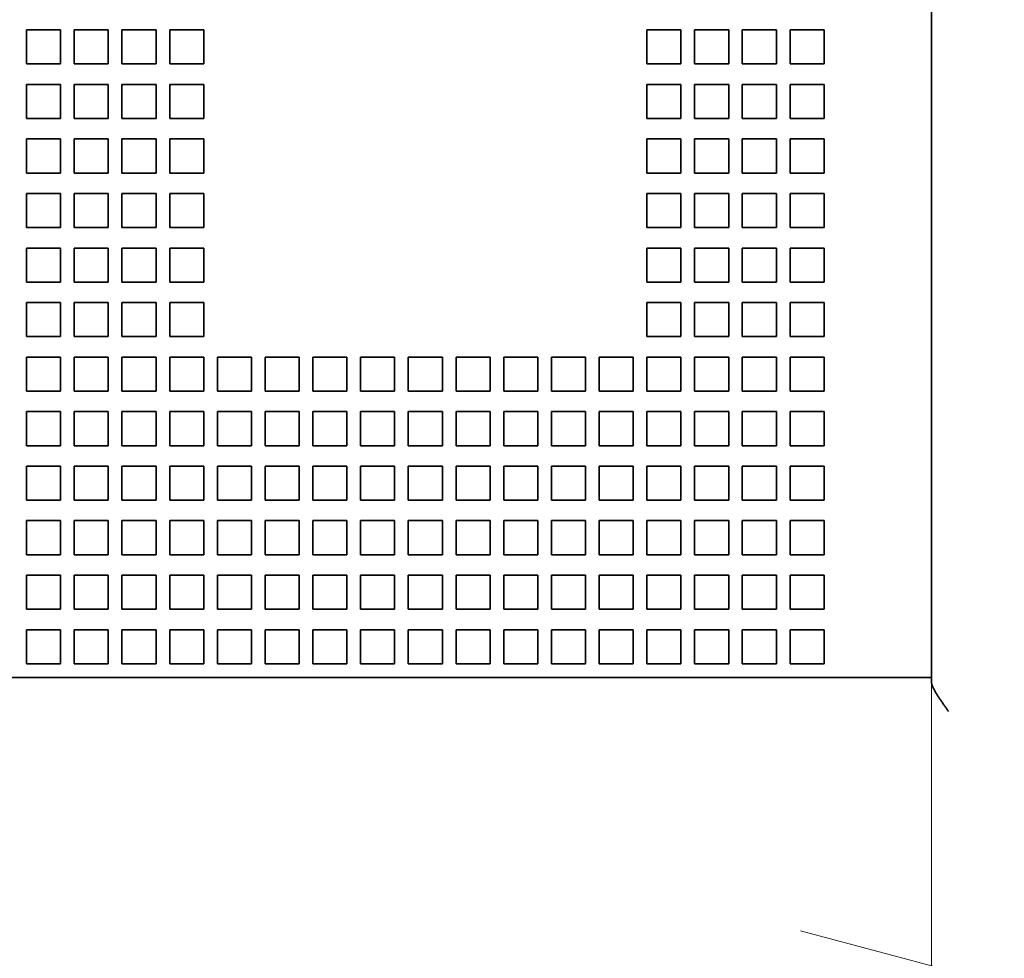
# Model space of a CAD drawing. Extents: x -1000000 to 1000000, y -1000000 to 1000000.
# Drawn here: x 70 to 79, y 210 to 219 of the extents above; entities that cross this region are included whole.
import ezdxf
from ezdxf.enums import TextEntityAlignment as Align

# ---------------------------------------------------------------- set-up
doc = ezdxf.new("R2010")
doc.units = 0
doc.layers.get('0').update_dxf_attribs({"lineweight": 13})
doc.styles.get("Standard").update_dxf_attribs({"font": 'isocp.shx'})
doc.dimstyles.get("Standard").update_dxf_attribs({"dimtxt": 2.5, "dimasz": 2.5, "dimexe": 1.25, "dimexo": 0.625, "dimtad": 1, "dimcen": 2.5, "dimadec": 0, "dimazin": 0, "dimtfac": 1, "dimtmove": 0, "dimatfit": 0, "dimfxl": 1, "dimarcsym": 0})

# ---------------------------------------------------------------- blocks, each defined once
blk = doc.blocks.new('*D88')
at = {"color": 230, "lineweight": 13}
blk.add_line((78.22311, 212.758852), (78.22311, 184.89885), dxfattribs=at)
at = {"color": 230, "lineweight": 13, "ltscale": 0.157841}
blk.add_line((63.25311, 191.212495), (63.25311, 184.89885), dxfattribs=at)
at = {"color": 230, "lineweight": 13, "ltscale": 0.37425}
blk.add_line((63.25311, 186.898849), (78.22311, 186.898849), dxfattribs=at)
at = {"color": 230, "lineweight": 13}
for points in [[(65.184962, 187.416488), (63.25311, 186.898849), (65.184962, 186.381212)], [(76.291258, 186.381212), (78.22311, 186.898849), (76.291258, 187.416488)]]:
    blk.add_lwpolyline(points, dxfattribs=at)
for s, p, p2 in [('49.9', (67.09356, 187.898847), (75.23304, 187.898847)), ('"', (74.499708, 183.898849), (75.966374, 183.898849)), ('1.96', (66.360227, 183.898849), (74.499708, 183.898849))]:
    blk.add_text(s, height=2, dxfattribs=at).set_placement(p, p2, align=Align.FIT)
blk = doc.blocks.new('*D89')
at = {"color": 230, "lineweight": 13, "ltscale": 0.069704}
blk.add_line((79.00311, 209.223357), (79.00311, 212.011525), dxfattribs=at)
at = {"color": 230, "lineweight": 13, "ltscale": 0.083683}
blk.add_line((79.27311, 211.358852), (79.27311, 208.011525), dxfattribs=at)
at = {"color": 230, "lineweight": 13, "ltscale": 0.4133}
blk.add_line((74.00311, 210.011524), (90.535127, 210.011524), dxfattribs=at)
at = {"color": 230, "lineweight": 13}
for points in [[(77.071259, 209.493886), (79.00311, 210.011524), (77.071259, 210.529162)], [(81.204961, 210.529162), (79.27311, 210.011524), (81.204961, 209.493886)]]:
    blk.add_lwpolyline(points, dxfattribs=at)
for s, p, p2 in [('1', (84.864618, 211.011525), (86.599488, 211.011525)), ('"', (89.068461, 207.011525), (90.535127, 207.011525)), ('0.04', (80.928979, 207.011525), (89.068461, 207.011525))]:
    blk.add_text(s, height=2, dxfattribs=at).set_placement(p, p2, align=Align.FIT)
blk = doc.blocks.new('*D91')
at = {"color": 230, "lineweight": 13, "ltscale": 0.424768}
for p, q in [((80.163109, 247.408852), (97.153838, 247.408852)), ((80.163109, 197.608852), (97.153838, 197.608852))]:
    blk.add_line(p, q, dxfattribs=at)
at = {"color": 230, "lineweight": 13}
blk.add_line((95.153836, 197.608852), (95.153836, 247.408852), dxfattribs=at)
for points in [[(95.671475, 245.477), (95.153836, 247.408852), (94.636199, 245.477)], [(94.636199, 199.540704), (95.153836, 197.608852), (95.671475, 199.540704)]]:
    blk.add_lwpolyline(points, dxfattribs=at)
for s, p, p2 in [('"', (98.153839, 226.902433), (98.153839, 228.3691)), ('6.54', (98.153839, 218.762952), (98.153839, 226.902433)), ('166', (94.153838, 220.56372), (94.153838, 226.568331))]:
    blk.add_text(s, height=2, rotation=90.000003, dxfattribs=at).set_placement(p, p2, align=Align.FIT)
blk = doc.blocks.new('BLOCK60')
at = {"color": 7, "lineweight": 35}
for p, q in [((32.4, -32.5), (32.4, 12.5)), ((-99.9, -32.5), (29.9, -32.5))]:
    blk.add_line(p, q, dxfattribs=at)
at = {"color": 7, "lineweight": 35, "ltscale": 0.025}
for p, q in [((5.85, -13.5), (5.85, -14.5)), ((6.85, -13.5), (5.85, -13.5)), ((6.85, -14.5), (6.85, -13.5)), ((7.25, -13.5), (7.25, -14.5)), ((8.25, -13.5), (7.25, -13.5)), ((8.25, -14.5), (8.25, -13.5)), ((8.65, -13.5), (8.65, -14.5)), ((9.65, -13.5), (8.65, -13.5)), ((9.65, -14.5), (9.65, -13.5)), ((10.05, -13.5), (10.05, -14.5)), ((11.05, -13.5), (10.05, -13.5)), ((11.05, -14.5), (11.05, -13.5)), ((24.05, -13.5), (24.05, -14.5)), ((25.05, -13.5), (24.05, -13.5)), ((25.05, -14.5), (25.05, -13.5)), ((25.45, -13.5), (25.45, -14.5)), ((26.45, -13.5), (25.45, -13.5)), ((26.45, -14.5), (26.45, -13.5)), ((26.85, -13.5), (26.85, -14.5)), ((27.85, -13.5), (26.85, -13.5)), ((27.85, -14.5), (27.85, -13.5)), ((28.25, -13.5), (28.25, -14.5)), ((29.25, -13.5), (28.25, -13.5)), ((29.25, -14.5), (29.25, -13.5)), ((5.85, -14.5), (6.85, -14.5)), ((7.25, -14.5), (8.25, -14.5)), ((8.65, -14.5), (9.65, -14.5)), ((10.05, -14.5), (11.05, -14.5)), ((24.05, -14.5), (25.05, -14.5)), ((25.45, -14.5), (26.45, -14.5)), ((26.85, -14.5), (27.85, -14.5)), ((28.25, -14.5), (29.25, -14.5)), ((5.85, -15.1), (5.85, -16.1)), ((6.85, -15.1), (5.85, -15.1)), ((6.85, -16.1), (6.85, -15.1)), ((7.25, -15.1), (7.25, -16.1)), ((8.25, -15.1), (7.25, -15.1)), ((8.25, -16.1), (8.25, -15.1)), ((8.65, -15.1), (8.65, -16.1)), ((9.65, -15.1), (8.65, -15.1)), ((9.65, -16.1), (9.65, -15.1)), ((10.05, -15.1), (10.05, -16.1)), ((11.05, -15.1), (10.05, -15.1)), ((11.05, -16.1), (11.05, -15.1)), ((24.05, -15.1), (24.05, -16.1)), ((25.05, -15.1), (24.05, -15.1)), ((25.05, -16.1), (25.05, -15.1)), ((25.45, -15.1), (25.45, -16.1)), ((26.45, -15.1), (25.45, -15.1)), ((26.45, -16.1), (26.45, -15.1)), ((26.85, -15.1), (26.85, -16.1)), ((27.85, -15.1), (26.85, -15.1)), ((27.85, -16.1), (27.85, -15.1)), ((28.25, -15.1), (28.25, -16.1)), ((29.25, -15.1), (28.25, -15.1)), ((29.25, -16.1), (29.25, -15.1)), ((5.85, -16.1), (6.85, -16.1)), ((7.25, -16.1), (8.25, -16.1)), ((8.65, -16.1), (9.65, -16.1)), ((10.05, -16.1), (11.05, -16.1)), ((24.05, -16.1), (25.05, -16.1)), ((25.45, -16.1), (26.45, -16.1)), ((26.85, -16.1), (27.85, -16.1)), ((28.25, -16.1), (29.25, -16.1)), ((5.85, -16.7), (5.85, -17.7)), ((6.85, -16.7), (5.85, -16.7)), ((6.85, -17.7), (6.85, -16.7)), ((7.25, -16.7), (7.25, -17.7)), ((8.25, -16.7), (7.25, -16.7)), ((8.25, -17.7), (8.25, -16.7)), ((8.65, -16.7), (8.65, -17.7)), ((9.65, -16.7), (8.65, -16.7)), ((9.65, -17.7), (9.65, -16.7)), ((10.05, -16.7), (10.05, -17.7)), ((11.05, -16.7), (10.05, -16.7)), ((11.05, -17.7), (11.05, -16.7)), ((24.05, -16.7), (24.05, -17.7)), ((25.05, -16.7), (24.05, -16.7)), ((25.05, -17.7), (25.05, -16.7)), ((25.45, -16.7), (25.45, -17.7)), ((26.45, -16.7), (25.45, -16.7)), ((26.45, -17.7), (26.45, -16.7)), ((26.85, -16.7), (26.85, -17.7)), ((27.85, -16.7), (26.85, -16.7)), ((27.85, -17.7), (27.85, -16.7)), ((28.25, -16.7), (28.25, -17.7)), ((29.25, -16.7), (28.25, -16.7)), ((29.25, -17.7), (29.25, -16.7)), ((5.85, -17.7), (6.85, -17.7)), ((7.25, -17.7), (8.25, -17.7)), ((8.65, -17.7), (9.65, -17.7)), ((10.05, -17.7), (11.05, -17.7)), ((24.05, -17.7), (25.05, -17.7)), ((25.45, -17.7), (26.45, -17.7)), ((26.85, -17.7), (27.85, -17.7)), ((28.25, -17.7), (29.25, -17.7)), ((5.85, -18.3), (5.85, -19.3)), ((6.85, -18.3), (5.85, -18.3)), ((6.85, -19.3), (6.85, -18.3)), ((7.25, -18.3), (7.25, -19.3)), ((8.25, -18.3), (7.25, -18.3)), ((8.25, -19.3), (8.25, -18.3)), ((8.65, -18.3), (8.65, -19.3)), ((9.65, -18.3), (8.65, -18.3)), ((9.65, -19.3), (9.65, -18.3)), ((10.05, -18.3), (10.05, -19.3)), ((11.05, -18.3), (10.05, -18.3)), ((11.05, -19.3), (11.05, -18.3)), ((24.05, -18.3), (24.05, -19.3)), ((25.05, -18.3), (24.05, -18.3)), ((25.05, -19.3), (25.05, -18.3)), ((25.45, -18.3), (25.45, -19.3)), ((26.45, -18.3), (25.45, -18.3)), ((26.45, -19.3), (26.45, -18.3)), ((26.85, -18.3), (26.85, -19.3)), ((27.85, -18.3), (26.85, -18.3)), ((27.85, -19.3), (27.85, -18.3)), ((28.25, -18.3), (28.25, -19.3)), ((29.25, -18.3), (28.25, -18.3)), ((29.25, -19.3), (29.25, -18.3)), ((5.85, -19.3), (6.85, -19.3)), ((7.25, -19.3), (8.25, -19.3)), ((8.65, -19.3), (9.65, -19.3)), ((10.05, -19.3), (11.05, -19.3)), ((24.05, -19.3), (25.05, -19.3)), ((25.45, -19.3), (26.45, -19.3)), ((26.85, -19.3), (27.85, -19.3)), ((28.25, -19.3), (29.25, -19.3)), ((5.85, -19.9), (5.85, -20.9)), ((6.85, -19.9), (5.85, -19.9)), ((6.85, -20.9), (6.85, -19.9)), ((7.25, -19.9), (7.25, -20.9)), ((8.25, -19.9), (7.25, -19.9)), ((8.25, -20.9), (8.25, -19.9)), ((8.65, -19.9), (8.65, -20.9)), ((9.65, -19.9), (8.65, -19.9)), ((9.65, -20.9), (9.65, -19.9)), ((10.05, -19.9), (10.05, -20.9)), ((11.05, -19.9), (10.05, -19.9)), ((11.05, -20.9), (11.05, -19.9)), ((24.05, -19.9), (24.05, -20.9)), ((25.05, -19.9), (24.05, -19.9)), ((25.05, -20.9), (25.05, -19.9)), ((25.45, -19.9), (25.45, -20.9)), ((26.45, -19.9), (25.45, -19.9)), ((26.45, -20.9), (26.45, -19.9)), ((26.85, -19.9), (26.85, -20.9)), ((27.85, -19.9), (26.85, -19.9)), ((27.85, -20.9), (27.85, -19.9)), ((28.25, -19.9), (28.25, -20.9)), ((29.25, -19.9), (28.25, -19.9)), ((29.25, -20.9), (29.25, -19.9)), ((5.85, -20.9), (6.85, -20.9)), ((7.25, -20.9), (8.25, -20.9)), ((8.65, -20.9), (9.65, -20.9)), ((10.05, -20.9), (11.05, -20.9)), ((24.05, -20.9), (25.05, -20.9)), ((25.45, -20.9), (26.45, -20.9)), ((26.85, -20.9), (27.85, -20.9)), ((28.25, -20.9), (29.25, -20.9)), ((5.85, -21.5), (5.85, -22.5)), ((6.85, -21.5), (5.85, -21.5)), ((6.85, -22.5), (6.85, -21.5)), ((7.25, -21.5), (7.25, -22.5)), ((8.25, -21.5), (7.25, -21.5)), ((8.25, -22.5), (8.25, -21.5)), ((8.65, -21.5), (8.65, -22.5)), ((9.65, -21.5), (8.65, -21.5)), ((9.65, -22.5), (9.65, -21.5)), ((10.05, -21.5), (10.05, -22.5)), ((11.05, -21.5), (10.05, -21.5)), ((11.05, -22.5), (11.05, -21.5)), ((24.05, -21.5), (24.05, -22.5)), ((25.05, -21.5), (24.05, -21.5)), ((25.05, -22.5), (25.05, -21.5)), ((25.45, -21.5), (25.45, -22.5)), ((26.45, -21.5), (25.45, -21.5)), ((26.45, -22.5), (26.45, -21.5)), ((26.85, -21.5), (26.85, -22.5)), ((27.85, -21.5), (26.85, -21.5)), ((27.85, -22.5), (27.85, -21.5)), ((28.25, -21.5), (28.25, -22.5)), ((29.25, -21.5), (28.25, -21.5)), ((29.25, -22.5), (29.25, -21.5)), ((5.85, -22.5), (6.85, -22.5)), ((7.25, -22.5), (8.25, -22.5)), ((8.65, -22.5), (9.65, -22.5)), ((10.05, -22.5), (11.05, -22.5)), ((24.05, -22.5), (25.05, -22.5)), ((25.45, -22.5), (26.45, -22.5)), ((26.85, -22.5), (27.85, -22.5)), ((28.25, -22.5), (29.25, -22.5)), ((5.85, -23.1), (5.85, -24.1)), ((6.85, -23.1), (5.85, -23.1)), ((6.85, -24.1), (6.85, -23.1)), ((7.25, -23.1), (7.25, -24.1)), ((8.25, -23.1), (7.25, -23.1)), ((8.25, -24.1), (8.25, -23.1)), ((8.65, -23.1), (8.65, -24.1)), ((9.65, -23.1), (8.65, -23.1)), ((9.65, -24.1), (9.65, -23.1)), ((10.05, -23.1), (10.05, -24.1)), ((11.05, -23.1), (10.05, -23.1)), ((11.05, -24.1), (11.05, -23.1)), ((11.45, -23.1), (11.45, -24.1)), ((12.45, -23.1), (11.45, -23.1)), ((12.45, -24.1), (12.45, -23.1)), ((12.85, -23.1), (12.85, -24.1)), ((13.85, -23.1), (12.85, -23.1)), ((13.85, -24.1), (13.85, -23.1)), ((14.25, -23.1), (14.25, -24.1)), ((15.25, -23.1), (14.25, -23.1)), ((15.25, -24.1), (15.25, -23.1)), ((15.65, -23.1), (15.65, -24.1)), ((16.65, -23.1), (15.65, -23.1)), ((16.65, -24.1), (16.65, -23.1)), ((17.05, -23.1), (17.05, -24.1)), ((18.05, -23.1), (17.05, -23.1)), ((18.05, -24.1), (18.05, -23.1)), ((18.45, -23.1), (18.45, -24.1)), ((19.45, -23.1), (18.45, -23.1)), ((19.45, -24.1), (19.45, -23.1)), ((19.85, -23.1), (19.85, -24.1)), ((20.85, -23.1), (19.85, -23.1)), ((20.85, -24.1), (20.85, -23.1)), ((21.25, -23.1), (21.25, -24.1)), ((22.25, -23.1), (21.25, -23.1)), ((22.25, -24.1), (22.25, -23.1)), ((22.65, -23.1), (22.65, -24.1)), ((23.65, -23.1), (22.65, -23.1)), ((23.65, -24.1), (23.65, -23.1)), ((24.05, -23.1), (24.05, -24.1)), ((25.05, -23.1), (24.05, -23.1)), ((25.05, -24.1), (25.05, -23.1)), ((25.45, -23.1), (25.45, -24.1)), ((26.45, -23.1), (25.45, -23.1)), ((26.45, -24.1), (26.45, -23.1)), ((26.85, -23.1), (26.85, -24.1)), ((27.85, -23.1), (26.85, -23.1)), ((27.85, -24.1), (27.85, -23.1)), ((28.25, -23.1), (28.25, -24.1)), ((29.25, -23.1), (28.25, -23.1)), ((29.25, -24.1), (29.25, -23.1)), ((5.85, -24.1), (6.85, -24.1)), ((7.25, -24.1), (8.25, -24.1)), ((8.65, -24.1), (9.65, -24.1)), ((10.05, -24.1), (11.05, -24.1)), ((11.45, -24.1), (12.45, -24.1)), ((12.85, -24.1), (13.85, -24.1)), ((14.25, -24.1), (15.25, -24.1)), ((15.65, -24.1), (16.65, -24.1)), ((17.05, -24.1), (18.05, -24.1)), ((18.45, -24.1), (19.45, -24.1)), ((19.85, -24.1), (20.85, -24.1)), ((21.25, -24.1), (22.25, -24.1)), ((22.65, -24.1), (23.65, -24.1)), ((24.05, -24.1), (25.05, -24.1)), ((25.45, -24.1), (26.45, -24.1)), ((26.85, -24.1), (27.85, -24.1)), ((28.25, -24.1), (29.25, -24.1)), ((5.85, -24.7), (5.85, -25.7)), ((6.85, -24.7), (5.85, -24.7)), ((6.85, -25.7), (6.85, -24.7)), ((7.25, -24.7), (7.25, -25.7)), ((8.25, -24.7), (7.25, -24.7)), ((8.25, -25.7), (8.25, -24.7)), ((8.65, -24.7), (8.65, -25.7)), ((9.65, -24.7), (8.65, -24.7)), ((9.65, -25.7), (9.65, -24.7)), ((10.05, -24.7), (10.05, -25.7)), ((11.05, -24.7), (10.05, -24.7)), ((11.05, -25.7), (11.05, -24.7)), ((11.45, -24.7), (11.45, -25.7)), ((12.45, -24.7), (11.45, -24.7)), ((12.45, -25.7), (12.45, -24.7)), ((12.85, -24.7), (12.85, -25.7)), ((13.85, -24.7), (12.85, -24.7)), ((13.85, -25.7), (13.85, -24.7)), ((14.25, -24.7), (14.25, -25.7)), ((15.25, -24.7), (14.25, -24.7)), ((15.25, -25.7), (15.25, -24.7)), ((15.65, -24.7), (15.65, -25.7)), ((16.65, -24.7), (15.65, -24.7)), ((16.65, -25.7), (16.65, -24.7)), ((17.05, -24.7), (17.05, -25.7)), ((18.05, -24.7), (17.05, -24.7)), ((18.05, -25.7), (18.05, -24.7)), ((18.45, -24.7), (18.45, -25.7)), ((19.45, -24.7), (18.45, -24.7)), ((19.45, -25.7), (19.45, -24.7)), ((19.85, -24.7), (19.85, -25.7)), ((20.85, -24.7), (19.85, -24.7)), ((20.85, -25.7), (20.85, -24.7)), ((21.25, -24.7), (21.25, -25.7)), ((22.25, -24.7), (21.25, -24.7)), ((22.25, -25.7), (22.25, -24.7)), ((22.65, -24.7), (22.65, -25.7)), ((23.65, -24.7), (22.65, -24.7)), ((23.65, -25.7), (23.65, -24.7)), ((24.05, -24.7), (24.05, -25.7)), ((25.05, -24.7), (24.05, -24.7)), ((25.05, -25.7), (25.05, -24.7)), ((25.45, -24.7), (25.45, -25.7)), ((26.45, -24.7), (25.45, -24.7)), ((26.45, -25.7), (26.45, -24.7)), ((26.85, -24.7), (26.85, -25.7)), ((27.85, -24.7), (26.85, -24.7)), ((27.85, -25.7), (27.85, -24.7)), ((28.25, -24.7), (28.25, -25.7)), ((29.25, -24.7), (28.25, -24.7)), ((29.25, -25.7), (29.25, -24.7)), ((5.85, -25.7), (6.85, -25.7)), ((7.25, -25.7), (8.25, -25.7)), ((8.65, -25.7), (9.65, -25.7)), ((10.05, -25.7), (11.05, -25.7)), ((11.45, -25.7), (12.45, -25.7)), ((12.85, -25.7), (13.85, -25.7)), ((14.25, -25.7), (15.25, -25.7)), ((15.65, -25.7), (16.65, -25.7)), ((17.05, -25.7), (18.05, -25.7)), ((18.45, -25.7), (19.45, -25.7)), ((19.85, -25.7), (20.85, -25.7)), ((21.25, -25.7), (22.25, -25.7)), ((22.65, -25.7), (23.65, -25.7)), ((24.05, -25.7), (25.05, -25.7)), ((25.45, -25.7), (26.45, -25.7)), ((26.85, -25.7), (27.85, -25.7)), ((28.25, -25.7), (29.25, -25.7)), ((5.85, -26.3), (5.85, -27.3)), ((6.85, -26.3), (5.85, -26.3)), ((6.85, -27.3), (6.85, -26.3)), ((7.25, -26.3), (7.25, -27.3)), ((8.25, -26.3), (7.25, -26.3)), ((8.25, -27.3), (8.25, -26.3)), ((8.65, -26.3), (8.65, -27.3)), ((9.65, -26.3), (8.65, -26.3)), ((9.65, -27.3), (9.65, -26.3)), ((10.05, -26.3), (10.05, -27.3)), ((11.05, -26.3), (10.05, -26.3)), ((11.05, -27.3), (11.05, -26.3)), ((11.45, -26.3), (11.45, -27.3)), ((12.45, -26.3), (11.45, -26.3)), ((12.45, -27.3), (12.45, -26.3)), ((12.85, -26.3), (12.85, -27.3)), ((13.85, -26.3), (12.85, -26.3)), ((13.85, -27.3), (13.85, -26.3)), ((14.25, -26.3), (14.25, -27.3)), ((15.25, -26.3), (14.25, -26.3)), ((15.25, -27.3), (15.25, -26.3)), ((15.65, -26.3), (15.65, -27.3)), ((16.65, -26.3), (15.65, -26.3)), ((16.65, -27.3), (16.65, -26.3)), ((17.05, -26.3), (17.05, -27.3)), ((18.05, -26.3), (17.05, -26.3)), ((18.05, -27.3), (18.05, -26.3)), ((18.45, -26.3), (18.45, -27.3)), ((19.45, -26.3), (18.45, -26.3)), ((19.45, -27.3), (19.45, -26.3)), ((19.85, -26.3), (19.85, -27.3)), ((20.85, -26.3), (19.85, -26.3)), ((20.85, -27.3), (20.85, -26.3)), ((21.25, -26.3), (21.25, -27.3)), ((22.25, -26.3), (21.25, -26.3)), ((22.25, -27.3), (22.25, -26.3)), ((22.65, -26.3), (22.65, -27.3)), ((23.65, -26.3), (22.65, -26.3)), ((23.65, -27.3), (23.65, -26.3)), ((24.05, -26.3), (24.05, -27.3)), ((25.05, -26.3), (24.05, -26.3)), ((25.05, -27.3), (25.05, -26.3)), ((25.45, -26.3), (25.45, -27.3)), ((26.45, -26.3), (25.45, -26.3)), ((26.45, -27.3), (26.45, -26.3)), ((26.85, -26.3), (26.85, -27.3)), ((27.85, -26.3), (26.85, -26.3)), ((27.85, -27.3), (27.85, -26.3)), ((28.25, -26.3), (28.25, -27.3)), ((29.25, -26.3), (28.25, -26.3)), ((29.25, -27.3), (29.25, -26.3)), ((5.85, -27.3), (6.85, -27.3)), ((7.25, -27.3), (8.25, -27.3)), ((8.65, -27.3), (9.65, -27.3)), ((10.05, -27.3), (11.05, -27.3)), ((11.45, -27.3), (12.45, -27.3)), ((12.85, -27.3), (13.85, -27.3)), ((14.25, -27.3), (15.25, -27.3)), ((15.65, -27.3), (16.65, -27.3)), ((17.05, -27.3), (18.05, -27.3)), ((18.45, -27.3), (19.45, -27.3)), ((19.85, -27.3), (20.85, -27.3)), ((21.25, -27.3), (22.25, -27.3)), ((22.65, -27.3), (23.65, -27.3)), ((24.05, -27.3), (25.05, -27.3)), ((25.45, -27.3), (26.45, -27.3)), ((26.85, -27.3), (27.85, -27.3)), ((28.25, -27.3), (29.25, -27.3)), ((5.85, -27.9), (5.85, -28.9)), ((6.85, -27.9), (5.85, -27.9)), ((6.85, -28.9), (6.85, -27.9)), ((7.25, -27.9), (7.25, -28.9)), ((8.25, -27.9), (7.25, -27.9)), ((8.25, -28.9), (8.25, -27.9)), ((8.65, -27.9), (8.65, -28.9)), ((9.65, -27.9), (8.65, -27.9)), ((9.65, -28.9), (9.65, -27.9)), ((10.05, -27.9), (10.05, -28.9)), ((11.05, -27.9), (10.05, -27.9)), ((11.05, -28.9), (11.05, -27.9)), ((11.45, -27.9), (11.45, -28.9)), ((12.45, -27.9), (11.45, -27.9)), ((12.45, -28.9), (12.45, -27.9)), ((12.85, -27.9), (12.85, -28.9)), ((13.85, -27.9), (12.85, -27.9)), ((13.85, -28.9), (13.85, -27.9)), ((14.25, -27.9), (14.25, -28.9)), ((15.25, -27.9), (14.25, -27.9)), ((15.25, -28.9), (15.25, -27.9)), ((15.65, -27.9), (15.65, -28.9)), ((16.65, -27.9), (15.65, -27.9)), ((16.65, -28.9), (16.65, -27.9)), ((17.05, -27.9), (17.05, -28.9)), ((18.05, -27.9), (17.05, -27.9)), ((18.05, -28.9), (18.05, -27.9)), ((18.45, -27.9), (18.45, -28.9)), ((19.45, -27.9), (18.45, -27.9)), ((19.45, -28.9), (19.45, -27.9)), ((19.85, -27.9), (19.85, -28.9)), ((20.85, -27.9), (19.85, -27.9)), ((20.85, -28.9), (20.85, -27.9)), ((21.25, -27.9), (21.25, -28.9)), ((22.25, -27.9), (21.25, -27.9)), ((22.25, -28.9), (22.25, -27.9)), ((22.65, -27.9), (22.65, -28.9)), ((23.65, -27.9), (22.65, -27.9)), ((23.65, -28.9), (23.65, -27.9)), ((24.05, -27.9), (24.05, -28.9)), ((25.05, -27.9), (24.05, -27.9)), ((25.05, -28.9), (25.05, -27.9)), ((25.45, -27.9), (25.45, -28.9)), ((26.45, -27.9), (25.45, -27.9)), ((26.45, -28.9), (26.45, -27.9)), ((26.85, -27.9), (26.85, -28.9)), ((27.85, -27.9), (26.85, -27.9)), ((27.85, -28.9), (27.85, -27.9)), ((28.25, -27.9), (28.25, -28.9)), ((29.25, -27.9), (28.25, -27.9)), ((29.25, -28.9), (29.25, -27.9)), ((5.85, -28.9), (6.85, -28.9)), ((7.25, -28.9), (8.25, -28.9)), ((8.65, -28.9), (9.65, -28.9)), ((10.05, -28.9), (11.05, -28.9)), ((11.45, -28.9), (12.45, -28.9)), ((12.85, -28.9), (13.85, -28.9)), ((14.25, -28.9), (15.25, -28.9)), ((15.65, -28.9), (16.65, -28.9)), ((17.05, -28.9), (18.05, -28.9)), ((18.45, -28.9), (19.45, -28.9)), ((19.85, -28.9), (20.85, -28.9)), ((21.25, -28.9), (22.25, -28.9)), ((22.65, -28.9), (23.65, -28.9)), ((24.05, -28.9), (25.05, -28.9)), ((25.45, -28.9), (26.45, -28.9)), ((26.85, -28.9), (27.85, -28.9)), ((28.25, -28.9), (29.25, -28.9)), ((5.85, -29.5), (5.85, -30.5)), ((6.85, -29.5), (5.85, -29.5)), ((6.85, -30.5), (6.85, -29.5)), ((7.25, -29.5), (7.25, -30.5)), ((8.25, -29.5), (7.25, -29.5)), ((8.25, -30.5), (8.25, -29.5)), ((8.65, -29.5), (8.65, -30.5)), ((9.65, -29.5), (8.65, -29.5)), ((9.65, -30.5), (9.65, -29.5)), ((10.05, -29.5), (10.05, -30.5)), ((11.05, -29.5), (10.05, -29.5)), ((11.05, -30.5), (11.05, -29.5)), ((11.45, -29.5), (11.45, -30.5)), ((12.45, -29.5), (11.45, -29.5)), ((12.45, -30.5), (12.45, -29.5)), ((12.85, -29.5), (12.85, -30.5)), ((13.85, -29.5), (12.85, -29.5)), ((13.85, -30.5), (13.85, -29.5)), ((14.25, -29.5), (14.25, -30.5)), ((15.25, -29.5), (14.25, -29.5)), ((15.25, -30.5), (15.25, -29.5)), ((15.65, -29.5), (15.65, -30.5)), ((16.65, -29.5), (15.65, -29.5)), ((16.65, -30.5), (16.65, -29.5)), ((17.05, -29.5), (17.05, -30.5)), ((18.05, -29.5), (17.05, -29.5)), ((18.05, -30.5), (18.05, -29.5)), ((18.45, -29.5), (18.45, -30.5)), ((19.45, -29.5), (18.45, -29.5)), ((19.45, -30.5), (19.45, -29.5)), ((19.85, -29.5), (19.85, -30.5)), ((20.85, -29.5), (19.85, -29.5)), ((20.85, -30.5), (20.85, -29.5)), ((21.25, -29.5), (21.25, -30.5)), ((22.25, -29.5), (21.25, -29.5)), ((22.25, -30.5), (22.25, -29.5)), ((22.65, -29.5), (22.65, -30.5)), ((23.65, -29.5), (22.65, -29.5)), ((23.65, -30.5), (23.65, -29.5)), ((24.05, -29.5), (24.05, -30.5)), ((25.05, -29.5), (24.05, -29.5)), ((25.05, -30.5), (25.05, -29.5)), ((25.45, -29.5), (25.45, -30.5)), ((26.45, -29.5), (25.45, -29.5)), ((26.45, -30.5), (26.45, -29.5)), ((26.85, -29.5), (26.85, -30.5)), ((27.85, -29.5), (26.85, -29.5)), ((27.85, -30.5), (27.85, -29.5)), ((28.25, -29.5), (28.25, -30.5)), ((29.25, -29.5), (28.25, -29.5)), ((29.25, -30.5), (29.25, -29.5)), ((5.85, -30.5), (6.85, -30.5)), ((7.25, -30.5), (8.25, -30.5)), ((8.65, -30.5), (9.65, -30.5)), ((10.05, -30.5), (11.05, -30.5)), ((11.45, -30.5), (12.45, -30.5)), ((12.85, -30.5), (13.85, -30.5)), ((14.25, -30.5), (15.25, -30.5)), ((15.65, -30.5), (16.65, -30.5)), ((17.05, -30.5), (18.05, -30.5)), ((18.45, -30.5), (19.45, -30.5)), ((19.85, -30.5), (20.85, -30.5)), ((21.25, -30.5), (22.25, -30.5)), ((22.65, -30.5), (23.65, -30.5)), ((24.05, -30.5), (25.05, -30.5)), ((25.45, -30.5), (26.45, -30.5)), ((26.85, -30.5), (27.85, -30.5)), ((28.25, -30.5), (29.25, -30.5)), ((5.85, -32.1), (5.85, -31.1)), ((5.85, -31.1), (6.85, -31.1)), ((6.85, -32.1), (6.85, -31.1)), ((7.25, -32.1), (7.25, -31.1)), ((7.25, -31.1), (8.25, -31.1)), ((8.25, -32.1), (8.25, -31.1)), ((8.65, -32.1), (8.65, -31.1)), ((8.65, -31.1), (9.65, -31.1)), ((9.65, -32.1), (9.65, -31.1)), ((10.05, -32.1), (10.05, -31.1)), ((10.05, -31.1), (11.05, -31.1)), ((11.05, -32.1), (11.05, -31.1)), ((11.45, -32.1), (11.45, -31.1)), ((11.45, -31.1), (12.45, -31.1)), ((12.45, -32.1), (12.45, -31.1)), ((12.85, -32.1), (12.85, -31.1)), ((12.85, -31.1), (13.85, -31.1)), ((13.85, -32.1), (13.85, -31.1)), ((14.25, -32.1), (14.25, -31.1)), ((14.25, -31.1), (15.25, -31.1)), ((15.25, -32.1), (15.25, -31.1)), ((15.65, -32.1), (15.65, -31.1)), ((15.65, -31.1), (16.65, -31.1)), ((16.65, -32.1), (16.65, -31.1)), ((17.05, -32.1), (17.05, -31.1)), ((17.05, -31.1), (18.05, -31.1)), ((18.05, -32.1), (18.05, -31.1)), ((18.45, -32.1), (18.45, -31.1)), ((18.45, -31.1), (19.45, -31.1)), ((19.45, -32.1), (19.45, -31.1)), ((19.85, -32.1), (19.85, -31.1)), ((19.85, -31.1), (20.85, -31.1)), ((20.85, -32.1), (20.85, -31.1)), ((21.25, -32.1), (21.25, -31.1)), ((21.25, -31.1), (22.25, -31.1)), ((22.25, -32.1), (22.25, -31.1)), ((22.65, -32.1), (22.65, -31.1)), ((22.65, -31.1), (23.65, -31.1)), ((23.65, -32.1), (23.65, -31.1)), ((24.05, -32.1), (24.05, -31.1)), ((24.05, -31.1), (25.05, -31.1)), ((25.05, -32.1), (25.05, -31.1)), ((25.45, -32.1), (25.45, -31.1)), ((25.45, -31.1), (26.45, -31.1)), ((26.45, -32.1), (26.45, -31.1)), ((26.85, -32.1), (26.85, -31.1)), ((26.85, -31.1), (27.85, -31.1)), ((27.85, -32.1), (27.85, -31.1)), ((28.25, -32.1), (28.25, -31.1)), ((28.25, -31.1), (29.25, -31.1)), ((29.25, -32.1), (29.25, -31.1)), ((5.85, -32.1), (6.85, -32.1)), ((7.25, -32.1), (8.25, -32.1)), ((8.65, -32.1), (9.65, -32.1)), ((10.05, -32.1), (11.05, -32.1)), ((11.45, -32.1), (12.45, -32.1)), ((12.85, -32.1), (13.85, -32.1)), ((14.25, -32.1), (15.25, -32.1)), ((15.65, -32.1), (16.65, -32.1)), ((17.05, -32.1), (18.05, -32.1)), ((18.45, -32.1), (19.45, -32.1)), ((19.85, -32.1), (20.85, -32.1)), ((21.25, -32.1), (22.25, -32.1)), ((22.65, -32.1), (23.65, -32.1)), ((24.05, -32.1), (25.05, -32.1)), ((25.45, -32.1), (26.45, -32.1)), ((26.85, -32.1), (27.85, -32.1)), ((28.25, -32.1), (29.25, -32.1))]:
    blk.add_line(p, q, dxfattribs=at)
at = {"color": 7, "lineweight": 35, "ltscale": 0.0625}
blk.add_line((32.4, -32.5), (29.9, -32.5), dxfattribs=at)
at = {"color": 7, "lineweight": 35, "ltscale": 0.003349}
blk.add_line((32.4, -32.634), (32.4, -32.5), dxfattribs=at)
at = {"color": 7, "lineweight": 35}
blk.add_open_spline([(32.4, -32.634), (32.4, -32.643), (32.401, -32.662), (32.407, -32.69), (32.416, -32.721), (32.428, -32.753), (32.442, -32.787), (32.458, -32.821), (32.476, -32.857), (32.496, -32.894), (32.518, -32.931), (32.541, -32.97), (32.565, -33.008), (32.589, -33.048), (32.615, -33.088), (32.642, -33.128), (32.669, -33.168), (32.697, -33.209), (32.725, -33.25), (32.754, -33.292), (32.782, -33.333), (32.812, -33.375), (32.841, -33.416), (32.87, -33.458), (32.89, -33.486), (32.9, -33.5)], degree=3, knots=[0, 0, 0, 0, 0.026769, 0.056049, 0.08786, 0.122081, 0.158516, 0.196951, 0.237192, 0.27905, 0.322345, 0.366906, 0.412581, 0.45923, 0.506727, 0.55496, 0.603828, 0.653242, 0.703118, 0.753382, 0.803962, 0.854788, 0.905796, 0.956924, 1.008112, 1.008112, 1.008112, 1.008112], dxfattribs=at)

msp = doc.modelspace()

# ---------------------------------------------------------------- block references
at = {"lineweight": 0, "xscale": 0.3, "yscale": 0.3, "zscale": 0.3}
msp.add_blockref('BLOCK60', (68.5031, 222.5089), dxfattribs=at)

# ---------------------------------------------------------------- dimensions: what is measured, and where the dimension line sits
at = {"color": 0, "lineweight": 0}
for base, p1, p2, angle, picture, middle, dimtype in [((95.1538, 247.4089), (78.1631, 197.6089), (78.1631, 247.4089), 90, '*D91', (95.1538, 223.566), 161), ((79.2731, 210.0115), (79.0031, 207.2234), (79.2731, 213.3589), 359.99809, '*D89', (85.7321, 210.0115), 160), ((78.2231, 186.8988), (63.2531, 191.2125), (78.2231, 212.7589), 359.99809, '*D88', (71.1633, 186.8988), 160)]:
    dim = msp.add_linear_dim(base=base, p1=p1, p2=p2, angle=angle, dimstyle='STANDARD', override={"dimlfac": 3.333333}, dxfattribs=at)
    dim.commit()
    dim.dimension.update_dxf_attribs({"geometry": picture, "text_midpoint": middle, "dimtype": dimtype, "oblique_angle": 89.99952})

doc.saveas('drawing.dxf')
